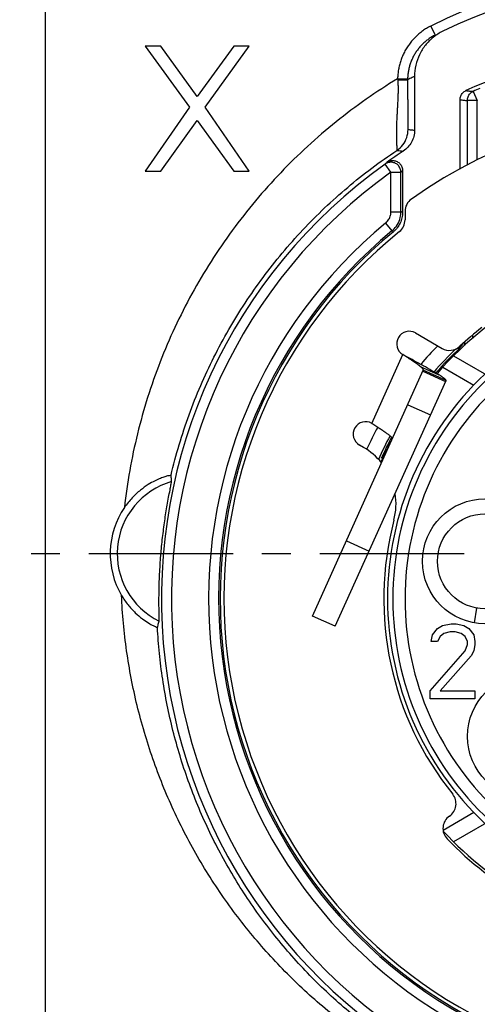
# Model space of a CAD drawing. Extents: x 0 to 420, y 0 to 297.
# Drawn here: x 45 to 73, y 45 to 104 of the extents above; entities that cross this region are included whole.
import ezdxf

# ---------------------------------------------------------------- set-up
doc = ezdxf.new("R2010")
doc.units = 0
doc.header["$LTSCALE"] = 23.1
doc.linetypes.add('CENTER', pattern=[0.6, 0.375, -0.075, 0.075, -0.075])
doc.layers.get('0').update_dxf_attribs({"linetype": 'CONTINUOUS'})
doc.layers.add('DEFAULT_1', color=7, linetype='CENTER')

msp = doc.modelspace()

# ---------------------------------------------------------------- linework, layer by layer
at = {"color": 7, "linetype": 'CONTINUOUS'}
for p, q in [((46.5828, 107.9953), (46.5828, 35.9953)), ((52.5828, 102.4453), (55.2391, 98.7751)), ((53.5203, 102.4453), (52.5828, 102.4453)), ((55.7078, 99.4134), (53.5203, 102.4453)), ((57.8953, 102.4453), (55.7078, 99.4134)), ((56.1766, 98.7751), (58.8328, 102.4453)), ((58.8328, 102.4453), (57.8953, 102.4453)), ((68.7543, 100.6311), (68.7543, 97.4004)), ((71.4828, 95.0687), (71.4828, 99.2263)), ((55.2391, 98.7751), (52.5828, 94.9453)), ((58.8328, 94.9453), (56.1766, 98.7751)), ((53.5203, 94.9453), (55.7078, 97.9772)), ((55.7078, 97.9772), (57.8953, 94.9453)), ((52.5828, 94.9453), (53.5203, 94.9453)), ((57.8953, 94.9453), (58.8328, 94.9453)), ((67.3385, 92.5151), (67.3385, 94.8799)), ((67.9384, 92.5151), (67.9384, 94.8799)), ((68.0328, 94.9838), (68.0328, 92.4706)), ((71.7551, 84.6987), (71.7551, 84.484)), ((71.0907, 83.8652), (73.936, 82.2225)), ((70.6468, 82.3847), (69.2795, 83.0018)), ((63.9946, 67.6447), (70.6468, 82.3847)), ((72.4827, 68.7395), (72.3249, 67.8535)), ((63.9946, 67.6445), (62.6273, 68.2615)), ((69.8328, 67.1251), (70.1328, 67.5081)), ((70.1328, 67.5081), (70.4328, 67.6996)), ((70.4328, 67.6996), (70.9578, 67.7953)), ((70.9578, 67.7953), (71.2578, 67.7953)), ((71.2578, 67.7953), (71.7078, 67.6996)), ((71.7078, 67.6996), (72.0078, 67.5081)), ((72.0078, 67.5081), (72.3078, 67.1251)), ((69.7578, 66.7421), (69.8328, 67.1251)), ((70.1328, 66.7421), (69.7578, 66.7421)), ((70.2828, 67.0293), (70.1328, 66.7421)), ((70.5078, 67.2208), (70.2828, 67.0293)), ((70.8828, 67.3166), (70.5078, 67.2208)), ((71.1828, 67.3166), (70.8828, 67.3166)), ((71.5578, 67.2208), (71.1828, 67.3166)), ((71.7828, 67.0293), (71.5578, 67.2208)), ((71.9328, 66.7421), (71.7828, 67.0293)), ((71.9328, 66.5506), (71.9328, 66.7421)), ((72.3078, 67.1251), (72.3828, 66.7421)), ((72.3828, 66.7421), (72.3828, 66.5506)), ((69.6828, 63.774), (71.7828, 66.1676)), ((71.7828, 66.1676), (71.9328, 66.5506)), ((72.3078, 66.1676), (72.1578, 65.8804)), ((72.3828, 66.5506), (72.3078, 66.1676)), ((72.1578, 65.8804), (70.2828, 63.774)), ((69.6828, 63.2953), (69.6828, 63.774)), ((72.3828, 63.2953), (69.6828, 63.2953)), ((70.2828, 63.774), (72.3828, 63.774)), ((72.3828, 63.774), (72.3828, 63.2953)), ((73.936, 56.3681), (71.0907, 54.7254))]:
    msp.add_line(p, q, dxfattribs=at)
at = {"color": 9, "linetype": 'CONTINUOUS'}
for p, q in [((69.7256, 103.6451), (69.9943, 103.1086)), ((67.7386, 100.4911), (68.3385, 100.4803)), ((72.2825, 99.7307), (72.5228, 99.1809)), ((71.9229, 95.3101), (71.9229, 99.1809)), ((72.5228, 99.1809), (71.9229, 99.1809)), ((72.5228, 95.6318), (72.5228, 99.1809)), ((67.3385, 94.8799), (66.9901, 95.3684)), ((67.3385, 94.8799), (67.9384, 94.8799)), ((67.3385, 92.5151), (67.9384, 92.5151)), ((67.0111, 91.8207), (67.3927, 91.3579)), ((67.4854, 91.312), (67.3927, 91.358)), ((72.2492, 84.9133), (72.2492, 85.1275)), ((66.1974, 79.8188), (68.0577, 83.9409)), ((69.0901, 83.2376), (70.2115, 82.7315)), ((69.2513, 82.9392), (70.6185, 82.3222)), ((70.4484, 83.1968), (72.317, 82.118)), ((68.3476, 80.9368), (69.7149, 80.3198)), ((64.6643, 72.7751), (66.0315, 72.1581)), ((72.317, 56.4726), (70.4682, 55.4052))]:
    msp.add_line(p, q, dxfattribs=at)
at = {"color": 3, "linetype": 'CONTINUOUS'}
for p, q in [((68.1828, 92.5332), (68.1828, 92.0173)), ((68.8077, 85.24), (70.406, 84.3172)), ((62.6274, 68.2617), (69.2795, 83.0018)), ((65.6909, 78.3792), (65.4474, 78.5198))]:
    msp.add_line(p, q, dxfattribs=at)
at = {"color": 7, "linetype": 'CONTINUOUS'}
for centre, radius in [((72.9828, 71.5453), 3.75), ((72.9828, 71.5453), 2.85), ((75.6828, 61.0453), 3.75)]:
    msp.add_circle(centre, radius, dxfattribs=at)
at = {"color": 9, "linetype": 'CONTINUOUS'}
for centre, radius, start, end in [((85.5828, 71.9953), 35.4, 63.388089, 116.611911), ((85.5828, 69.2953), 18.1333, 132.767967, 227.232033), ((55.4024, 71.9953), 4.4993, 105.878516, 243.897106)]:
    msp.add_arc(centre, radius, start, end, dxfattribs=at)
at = {"color": 7, "linetype": 'CONTINUOUS'}
for centre, radius, start, end in [((85.5828, 71.9953), 34.8, 64.223956, 115.776047), ((85.5828, 69.2953), 33.4346, 97.94128, 114.277183), ((85.5828, 69.2953), 33.2146, 112.870252, 113.605357), ((85.5828, 69.2953), 32.0534, 123.110035, 125.242999), ((85.5828, 69.2953), 32.0234, 125.49262, 244.062365), ((85.5828, 69.2953), 31.4233, 125.49262, 244.062365), ((85.5828, 69.2953), 29.1942, 129.504785, 240.881844), ((85.5828, 69.2953), 28.5944, 129.504785, 240.881844), ((85.5828, 69.2953), 28.5, 129.419778, 240.987785), ((85.5828, 69.2953), 20.55, 117.062477, 138.849129), ((85.5828, 69.2953), 21.6474, 135.493872, 139.487923), ((85.5828, 69.2953), 20.7475, 133.761631, 139.004661), ((85.5828, 69.2953), 20.625, 133.17389, 138.940632), ((85.5828, 69.2953), 18.45, 133.072781, 226.927219), ((85.5828, 69.2953), 17.4, 132.017489, 227.982511), ((85.5828, 69.2953), 21.6474, 151.58872, 155.471935), ((85.5828, 69.2953), 20.7475, 151.893365, 156.250933), ((85.5828, 69.2953), 20.55, 152.136457, 156.50253), ((85.5828, 69.2953), 20.625, 151.987866, 155.845724), ((55.4024, 71.9953), 4.9196, 145.726439, 210.492654), ((85.5828, 69.2953), 20.55, 222.681196, 259.910722)]:
    msp.add_arc(centre, radius, start, end, dxfattribs=at)
at = {"color": 3, "linetype": 'CONTINUOUS'}
for centre, radius, start, end in [((85.5828, 69.2953), 29.4, 54.62346, 125.37654), ((69.0828, 92.5332), 0.9, 125.37654, 180), ((67.2828, 92.0173), 0.9, 308.847475, 360), ((85.5828, 69.2953), 28.275, 128.847475, 241.770289), ((68.4327, 84.5904), 0.75, 60, 240), ((85.5828, 69.2953), 20.7, 128.170134, 132.984185), ((70.856, 85.0966), 0.9, 240, 312.984185), ((65.8224, 79.1693), 0.75, 60, 240), ((63.7409, 75.0017), 3.9, 38.865479, 60), ((63.7409, 75.0017), 3.9, 345.358253, 9.000359), ((85.5828, 69.2953), 18.675, 165.358253, 218.877705), ((70.3439, 57.0089), 0.9, 304.304005, 38.877705), ((71.3584, 55.5219), 0.9, 124.304005, 224.076958), ((85.5828, 69.2953), 20.7, 224.076958, 240.494299)]:
    msp.add_arc(centre, radius, start, end, dxfattribs=at)
at = {"color": 9, "linetype": 'CONTINUOUS'}
for points, knots in [([(69.7256, 103.6451), (69.6416, 103.603), (69.4768, 103.5122), (69.2411, 103.3571), (69.0183, 103.1841), (68.8098, 102.9943), (68.6168, 102.7888), (68.4407, 102.5692), (68.2826, 102.337), (68.1429, 102.0929), (68.0223, 101.8378), (67.9222, 101.5747), (67.8437, 101.307), (67.7867, 101.037), (67.7504, 100.765), (67.7401, 100.5825), (67.7386, 100.491)], [0, 0, 0, 0, 0.0719072, 0.1439378, 0.215858, 0.2877149, 0.3596699, 0.4315071, 0.5030627, 0.5746223, 0.6467236, 0.7188873, 0.7900059, 0.8601574, 0.9299907, 1, 1, 1, 1]), ([(67.7386, 100.491), (66.4541, 99.7108), (63.982, 97.9789), (60.6456, 94.921), (57.7344, 91.4524), (55.3012, 87.6351), (53.3875, 83.5351), (52.0262, 79.2252), (51.5013, 76.2576), (51.3371, 74.7658)], [0, 0, 0, 0, 0.1427852, 0.2857931, 0.4288016, 0.5717647, 0.7146466, 0.8574149, 1, 1, 1, 1]), ([(67.7437, 100.417), (67.7495, 100.3407), (67.7586, 100.1837), (67.7647, 99.9414), (67.7638, 99.6857), (67.7566, 99.4169), (67.7442, 99.1355), (67.728, 98.843), (67.71, 98.543), (67.6928, 98.244), (67.6785, 97.9579), (67.6685, 97.6935), (67.6628, 97.4537), (67.6608, 97.237), (67.6619, 97.042), (67.6653, 96.8678), (67.6701, 96.7139), (67.6758, 96.58), (67.6814, 96.466), (67.6868, 96.372), (67.6904, 96.2983), (67.6946, 96.2444), (67.6935, 96.212), (67.6965, 96.1958), (67.6947, 96.192)], [0, 0, 0, 0, 0.0542733, 0.1115537, 0.1719798, 0.2355984, 0.3023168, 0.3718049, 0.4434348, 0.5155922, 0.5842294, 0.6467013, 0.7032635, 0.7544037, 0.8004403, 0.8415966, 0.8779969, 0.9096946, 0.9366929, 0.9589636, 0.9764655, 0.9891548, 0.9970023, 1, 1, 1, 1]), ([(67.7386, 100.4911), (67.7394, 100.4786), (67.7413, 100.454), (67.7428, 100.4293), (67.7437, 100.417)], [0, 0, 0, 0, 0.5029222, 1, 1, 1, 1]), ([(67.7437, 100.417), (67.8192, 100.417), (67.9565, 100.4208), (68.1472, 100.4109), (68.2537, 100.4364), (68.3303, 100.4127), (68.338, 100.4263)], [0, 0, 0, 0, 0.3812727, 0.7044043, 0.9213623, 1, 1, 1, 1]), ([(68.6153, 100.5636), (68.569, 100.5409), (68.4764, 100.4954), (68.3841, 100.4494), (68.338, 100.4263)], [0, 0, 0, 0, 0.4998811, 1, 1, 1, 1]), ([(68.3385, 100.4803), (68.3383, 100.4712), (68.3381, 100.4532), (68.338, 100.4352), (68.338, 100.4263)], [0, 0, 0, 0, 0.5032199, 1, 1, 1, 1]), ([(68.338, 100.3275), (68.338, 100.2937), (68.3381, 100.1895), (68.3384, 100.0119), (68.3388, 99.792), (68.3395, 99.5646), (68.3403, 99.332), (68.3414, 99.0974), (68.3426, 98.8655), (68.344, 98.6439), (68.3455, 98.4412), (68.3471, 98.2629), (68.3486, 98.1089), (68.3501, 97.9764), (68.3515, 97.8628), (68.353, 97.766), (68.3544, 97.6843), (68.3557, 97.6163), (68.3571, 97.561), (68.3583, 97.5169), (68.36, 97.4847), (68.3603, 97.4602), (68.3629, 97.4495), (68.3622, 97.4407), (68.3637, 97.4406)], [0, 0, 0, 0, 0.0351494, 0.1082183, 0.1845662, 0.2636012, 0.3445176, 0.4262207, 0.5073289, 0.5855396, 0.6564544, 0.7178899, 0.7708409, 0.8164375, 0.8555539, 0.8889038, 0.917057, 0.940479, 0.9595568, 0.97462, 0.9859549, 0.9938126, 0.9984193, 1, 1, 1, 1]), ([(71.4828, 99.2263), (71.5563, 99.2191), (71.703, 99.2044), (71.8496, 99.1889), (71.9229, 99.1809)], [0, 0, 0, 0, 0.5006538, 1, 1, 1, 1]), ([(71.8361, 99.7732), (71.9107, 99.7665), (72.0595, 99.7528), (72.2082, 99.7382), (72.2825, 99.7307)], [0, 0, 0, 0, 0.500641, 1, 1, 1, 1]), ([(67.6947, 96.192), (67.8305, 96.2824), (68.0744, 96.5098), (68.3094, 96.9485), (68.3637, 97.2774), (68.3637, 97.4406)], [0, 0, 0, 0, 0.3333303, 0.6666642, 1, 1, 1, 1]), ([(68.3637, 97.4406), (68.4068, 97.4363), (68.4933, 97.4276), (68.6235, 97.4143), (68.7107, 97.4051), (68.7543, 97.4004)], [0, 0, 0, 0, 0.3305695, 0.6646258, 1, 1, 1, 1]), ([(54.1359, 76.7042), (54.2809, 77.3189), (54.6065, 78.5382), (55.2004, 80.3331), (55.8967, 82.0866), (56.6924, 83.7933), (57.5843, 85.4475), (58.5684, 87.0434), (59.6405, 88.5757), (60.7965, 90.04), (62.0326, 91.4325), (63.3444, 92.7493), (64.727, 93.9863), (66.1753, 95.1396), (67.1822, 95.8513), (67.6947, 96.192)], [0, 0, 0, 0, 0.077942, 0.1556618, 0.2332231, 0.3106593, 0.3879521, 0.4650523, 0.5419372, 0.618634, 0.6951877, 0.7716185, 0.8479138, 0.9240447, 1, 1, 1, 1]), ([(67.6947, 96.192), (67.7365, 96.1869), (67.8205, 96.1765), (67.9468, 96.1604), (68.0313, 96.1495), (68.0737, 96.144)], [0, 0, 0, 0, 0.3306278, 0.6646211, 1, 1, 1, 1]), ([(66.9901, 95.3684), (67.0062, 95.386), (67.0383, 95.4211), (67.0704, 95.4562), (67.0865, 95.4737)], [0, 0, 0, 0, 0.5002147, 1, 1, 1, 1]), ([(67.9384, 94.8799), (67.9541, 94.8973), (67.9855, 94.9319), (68.017, 94.9665), (68.0328, 94.9838)], [0, 0, 0, 0, 0.5002017, 1, 1, 1, 1]), ([(68.0328, 92.4706), (68.0223, 92.4755), (68.0013, 92.4854), (67.9698, 92.5003), (67.9489, 92.5102), (67.9384, 92.5151)], [0, 0, 0, 0, 0.3335538, 0.6668848, 1, 1, 1, 1]), ([(71.4709, 84.3367), (71.4311, 84.3274), (71.3716, 84.3134), (71.312, 84.299), (71.2922, 84.2942)], [0, 0, 0, 0, 0.6663981, 1, 1, 1, 1]), ([(85.5828, 36.6753), (85.0464, 36.6753), (83.9731, 36.7), (82.3662, 36.8113), (80.765, 36.997), (79.1733, 37.2569), (77.5943, 37.5908), (76.0314, 37.9982), (74.4879, 38.4786), (72.9668, 39.0314), (71.4712, 39.6558), (70.0043, 40.351), (68.5695, 41.116), (67.1703, 41.9493), (65.81, 42.8494), (64.4919, 43.8147), (63.2189, 44.8437), (61.9939, 45.9346), (60.8199, 47.0854), (59.6999, 48.2941), (58.6371, 49.558), (57.6344, 50.8743), (56.6946, 52.2404), (55.8205, 53.653), (55.0147, 55.1085), (54.2798, 56.6029), (53.6179, 58.1323), (53.0307, 59.6932), (52.5198, 61.2818), (52.0865, 62.8944), (51.732, 64.5266), (51.4573, 66.1741), (51.2631, 67.8326), (51.1875, 68.9432), (51.1632, 69.499)], [0, 0, 0, 0, 0.0306342, 0.0612893, 0.0919626, 0.1226552, 0.153368, 0.1841019, 0.2148607, 0.2456567, 0.2764976, 0.3073886, 0.3383315, 0.3693239, 0.4003628, 0.4314503, 0.4625965, 0.4938099, 0.5250956, 0.5564536, 0.5878796, 0.619369, 0.6509226, 0.6825401, 0.7142052, 0.7458976, 0.7776106, 0.8093453, 0.8411023, 0.8728795, 0.9046691, 0.9364558, 0.968229, 1, 1, 1, 1]), ([(74.5858, 38.9044), (74.1303, 39.0693), (73.1857, 39.4354), (71.776, 40.0596), (70.3591, 40.772), (68.9786, 41.5532), (67.638, 42.4012), (66.3407, 43.314), (65.0899, 44.2891), (63.8884, 45.3245), (62.7388, 46.4179), (61.644, 47.5666), (60.6067, 48.7679), (59.6296, 50.0188), (58.7151, 51.316), (57.8656, 52.6563), (57.0831, 54.0362), (56.3698, 55.4516), (55.7276, 56.8985), (55.1578, 58.3726), (54.6616, 59.8703), (54.2397, 61.3877), (53.8928, 62.9211), (53.6213, 64.4664), (53.4256, 66.0192), (53.3454, 67.0583), (53.3179, 67.5777)], [0, 0, 0, 0, 0.0384272, 0.0803316, 0.1222489, 0.1641768, 0.2061082, 0.2480339, 0.2899523, 0.3318724, 0.3738021, 0.4157453, 0.4576997, 0.4996569, 0.5416079, 0.5835507, 0.6254839, 0.6673872, 0.7092318, 0.7510048, 0.792706, 0.8343362, 0.8758929, 0.9173678, 0.9587423, 1, 1, 1, 1])]:
    msp.add_open_spline(points, degree=3, knots=knots, dxfattribs=at)
at = {"color": 7, "linetype": 'CONTINUOUS'}
for points, knots in [([(69.9943, 103.1086), (69.9244, 103.0736), (69.787, 102.9979), (69.5906, 102.8687), (69.4049, 102.7245), (69.2312, 102.5663), (69.0703, 102.3951), (68.9236, 102.2121), (68.7918, 102.0186), (68.6754, 101.8151), (68.5749, 101.6026), (68.4915, 101.3833), (68.4261, 101.1602), (68.3785, 100.9353), (68.3584, 100.7841), (68.3513, 100.7085)], [0, 0, 0, 0, 0.0773212, 0.1547748, 0.2321095, 0.309376, 0.3867481, 0.4639934, 0.5409356, 0.6178817, 0.695411, 0.7730079, 0.8494798, 0.9249116, 1, 1, 1, 1]), ([(70.4499, 103.3327), (70.2499, 103.2362), (69.867, 102.9956), (69.3886, 102.517), (69.0271, 101.9409), (68.8044, 101.3022), (68.7543, 100.8532), (68.7543, 100.6311)], [0, 0, 0, 0, 0.1985216, 0.4002818, 0.6000031, 0.8014467, 1, 1, 1, 1]), ([(71.4828, 99.2263), (71.4828, 99.3022), (71.5124, 99.4558), (71.639, 99.6517), (71.7669, 99.7419), (71.8361, 99.7732)], [0, 0, 0, 0, 0.3329355, 0.6668367, 1, 1, 1, 1]), ([(71.9229, 99.1809), (71.9229, 99.2577), (71.9531, 99.4129), (72.0821, 99.6101), (72.2122, 99.7), (72.2825, 99.7307)], [0, 0, 0, 0, 0.3333464, 0.6666826, 1, 1, 1, 1]), ([(68.7543, 97.4004), (68.7543, 97.2765), (68.7233, 97.0278), (68.5868, 96.6786), (68.3689, 96.3735), (68.1775, 96.2117), (68.0737, 96.144)], [0, 0, 0, 0, 0.2501695, 0.5000501, 0.7496055, 1, 1, 1, 1]), ([(67.9384, 94.8799), (67.9383, 94.9525), (67.9113, 95.0991), (67.7954, 95.2889), (67.6192, 95.4252), (67.406, 95.4895), (67.1841, 95.4737), (67.0492, 95.4105), (66.9901, 95.3684)], [0, 0, 0, 0, 0.1666755, 0.333361, 0.5000492, 0.6667198, 0.8333957, 1, 1, 1, 1]), ([(67.0865, 95.4737), (67.1457, 95.5155), (67.2806, 95.578), (67.5021, 95.5932), (67.7148, 95.5286), (67.8904, 95.3923), (68.006, 95.2026), (68.0328, 95.0562), (68.0328, 94.9838)], [0, 0, 0, 0, 0.1664799, 0.3333713, 0.4998664, 0.6664757, 0.8334625, 1, 1, 1, 1]), ([(67.0111, 91.8208), (67.0221, 91.8299), (67.1003, 91.8977), (67.2237, 92.0485), (67.3193, 92.283), (67.3384, 92.4437), (67.3384, 92.5151)], [0, 0, 0, 0, 0.0539682, 0.3917286, 0.729489, 1, 1, 1, 1]), ([(67.3927, 91.3579), (67.411, 91.373), (67.541, 91.4858), (67.7473, 91.7376), (67.8837, 92.0727), (67.9311, 92.3364), (67.9382, 92.4555), (67.9383, 92.5151)], [0, 0, 0, 0, 0.0540972, 0.3914084, 0.7290169, 0.8645232, 1, 1, 1, 1]), ([(68.0328, 92.4706), (68.0328, 92.3603), (68.0083, 92.1393), (67.9361, 91.9294), (67.889, 91.8298)], [0, 0, 0, 0, 0.5006314, 1, 1, 1, 1]), ([(71.6809, 84.6353), (71.6647, 84.5978), (71.6196, 84.5106), (71.5607, 84.4315), (71.5224, 84.3892)], [0, 0, 0, 0, 0.4177639, 1, 1, 1, 1]), ([(70.1049, 82.7967), (70.0028, 82.8584), (69.7284, 83.0189), (69.2554, 83.2853), (68.675, 83.6047), (68.2675, 83.8266), (68.0577, 83.9409)], [0, 0, 0, 0, 0.1526221, 0.4065586, 0.6943707, 1, 1, 1, 1]), ([(70.6094, 82.4517), (70.6053, 82.4558), (70.594, 82.4664), (70.574, 82.484), (70.5375, 82.5136), (70.4822, 82.5546), (70.4046, 82.6082), (70.3129, 82.6681), (70.2468, 82.7097), (70.2115, 82.7315)], [0, 0, 0, 0, 0.0355132, 0.0955008, 0.1637858, 0.3251786, 0.5190213, 0.7443204, 1, 1, 1, 1]), ([(70.642, 82.4119), (70.6412, 82.4134), (70.6374, 82.4198), (70.6286, 82.4315), (70.6181, 82.4429), (70.6112, 82.4499), (70.6094, 82.4517)], [0, 0, 0, 0, 0.0975491, 0.4350705, 0.8468002, 1, 1, 1, 1]), ([(70.6468, 82.3847), (70.648, 82.3874), (70.6489, 82.3942), (70.6464, 82.4035), (70.6435, 82.4093), (70.642, 82.4119)], [0, 0, 0, 0, 0.3110226, 0.6902321, 1, 1, 1, 1]), ([(66.7636, 77.7349), (66.7795, 77.7703), (66.8223, 77.8309), (66.8833, 77.8718), (66.9137, 77.8855)], [0, 0, 0, 0, 0.5389861, 1, 1, 1, 1]), ([(54.1359, 76.7042), (54.1346, 76.7188), (54.0447, 76.6769), (53.953, 76.6772), (53.7404, 76.6028), (53.4813, 76.5132), (53.1404, 76.3595), (52.7324, 76.1321), (52.2638, 75.7984), (51.7747, 75.3435), (51.4766, 74.9705), (51.3371, 74.7658)], [0, 0, 0, 0, 0.0126064, 0.0497241, 0.108501, 0.1883776, 0.2933017, 0.4267991, 0.5910115, 0.7867595, 1, 1, 1, 1]), ([(53.4228, 67.9549), (53.432, 67.9874), (53.4124, 68.1175), (53.4228, 68.3817), (53.4091, 68.7786), (53.4104, 69.2529), (53.4152, 69.7769), (53.4301, 70.3319), (53.4548, 70.9061), (53.4893, 71.4757), (53.5322, 72.0303), (53.5825, 72.5669), (53.6397, 73.088), (53.7031, 73.5946), (53.7723, 74.0864), (53.8465, 74.5663), (53.9267, 75.0356), (54.0057, 75.4817), (54.0887, 75.8684), (54.1268, 76.143), (54.1755, 76.2815), (54.1714, 76.3229)], [0, 0, 0, 0, 0.0120515, 0.0452689, 0.0950931, 0.1529985, 0.2143812, 0.2817353, 0.3507601, 0.4191147, 0.4850097, 0.5489158, 0.6111273, 0.6717491, 0.7307791, 0.7880486, 0.8447541, 0.900327, 0.9495789, 0.9851642, 1, 1, 1, 1]), ([(54.1714, 76.3229), (54.1672, 76.3651), (54.159, 76.4497), (54.1472, 76.5768), (54.1396, 76.6617), (54.1359, 76.7042)], [0, 0, 0, 0, 0.3320789, 0.6654089, 1, 1, 1, 1]), ([(51.1632, 69.499), (51.2795, 69.3015), (51.5328, 68.9333), (51.9577, 68.4692), (52.3805, 68.1074), (52.7391, 67.8714), (53.0453, 67.6782), (53.1881, 67.6527), (53.3119, 67.5556), (53.3179, 67.5777)], [0, 0, 0, 0, 0.2341624, 0.4543584, 0.6433057, 0.7953919, 0.9080259, 0.9766255, 1, 1, 1, 1]), ([(53.3179, 67.5777), (53.3293, 67.6198), (53.3524, 67.7039), (53.3873, 67.8296), (53.4109, 67.9132), (53.4228, 67.9549)], [0, 0, 0, 0, 0.3346192, 0.6679491, 1, 1, 1, 1])]:
    msp.add_open_spline(points, degree=3, knots=knots, dxfattribs=at)
at = {"color": 9, "linetype": 'CONTINUOUS'}
for points in [[(68.338, 100.4263), (68.338, 100.3934), (68.338, 100.3604), (68.338, 100.3275)], [(68.7543, 100.6311), (68.7079, 100.6087), (68.6616, 100.5862), (68.6153, 100.5636)]]:
    msp.add_open_spline(points, degree=3, dxfattribs=at)
at = {"color": 7, "linetype": 'CONTINUOUS'}
for points in [[(68.3513, 100.7085), (68.3441, 100.6326), (68.3399, 100.5564), (68.3385, 100.4803)], [(67.7163, 91.5491), (67.6826, 91.5058), (67.6465, 91.4643), (67.6082, 91.425)], [(67.889, 91.8298), (67.842, 91.7303), (67.784, 91.636), (67.7163, 91.5491)], [(67.6082, 91.425), (67.5694, 91.385), (67.5283, 91.3473), (67.4854, 91.312)], [(71.5224, 84.3892), (71.506, 84.371), (71.4887, 84.3535), (71.4709, 84.3367)], [(70.2115, 82.7315), (70.1761, 82.7534), (70.1406, 82.7751), (70.1049, 82.7967)]]:
    msp.add_open_spline(points, degree=3, dxfattribs=at)
at = {"color": 3, "linetype": 'CONTINUOUS'}
for points, knots in [([(69.0901, 83.2376), (69.0263, 83.2892), (68.8795, 83.3977), (68.6353, 83.5651), (68.3557, 83.7488), (68.159, 83.8756), (68.0577, 83.9409)], [0, 0, 0, 0, 0.1967975, 0.4380407, 0.7107347, 1, 1, 1, 1]), ([(69.2456, 83.0932), (69.2333, 83.1084), (69.1842, 83.1573), (69.1301, 83.2052), (69.0901, 83.2376)], [0, 0, 0, 0, 0.274867, 1, 1, 1, 1]), ([(69.2818, 83.0257), (69.28, 83.036), (69.2688, 83.0613), (69.2546, 83.082), (69.2456, 83.0932)], [0, 0, 0, 0, 0.4123323, 1, 1, 1, 1]), ([(66.1974, 79.8188), (66.2764, 79.7678), (66.4318, 79.6676), (66.6575, 79.5205), (66.866, 79.3811), (67.0495, 79.2533), (67.1828, 79.154), (67.2711, 79.0819), (67.3233, 79.0356), (67.3649, 78.9942), (67.3956, 78.9577), (67.4154, 78.9264), (67.422, 78.9056), (67.4223, 78.8966)], [0, 0, 0, 0, 0.1824779, 0.3587392, 0.5227563, 0.6690946, 0.7928088, 0.8450065, 0.8902306, 0.9281884, 0.9588627, 0.9825109, 1, 1, 1, 1])]:
    msp.add_open_spline(points, degree=3, knots=knots, dxfattribs=at)
msp.add_open_spline([(69.2795, 83.0018), (69.2829, 83.0093), (69.2833, 83.0174), (69.2818, 83.0257)], degree=3, dxfattribs=at)
at = {"layer": 'DEFAULT_1', "color": 7, "linetype": 'CENTER'}
msp.add_line((85.5828, 71.9953), (45.0476, 71.9953), dxfattribs=at)

doc.saveas('drawing.dxf')
